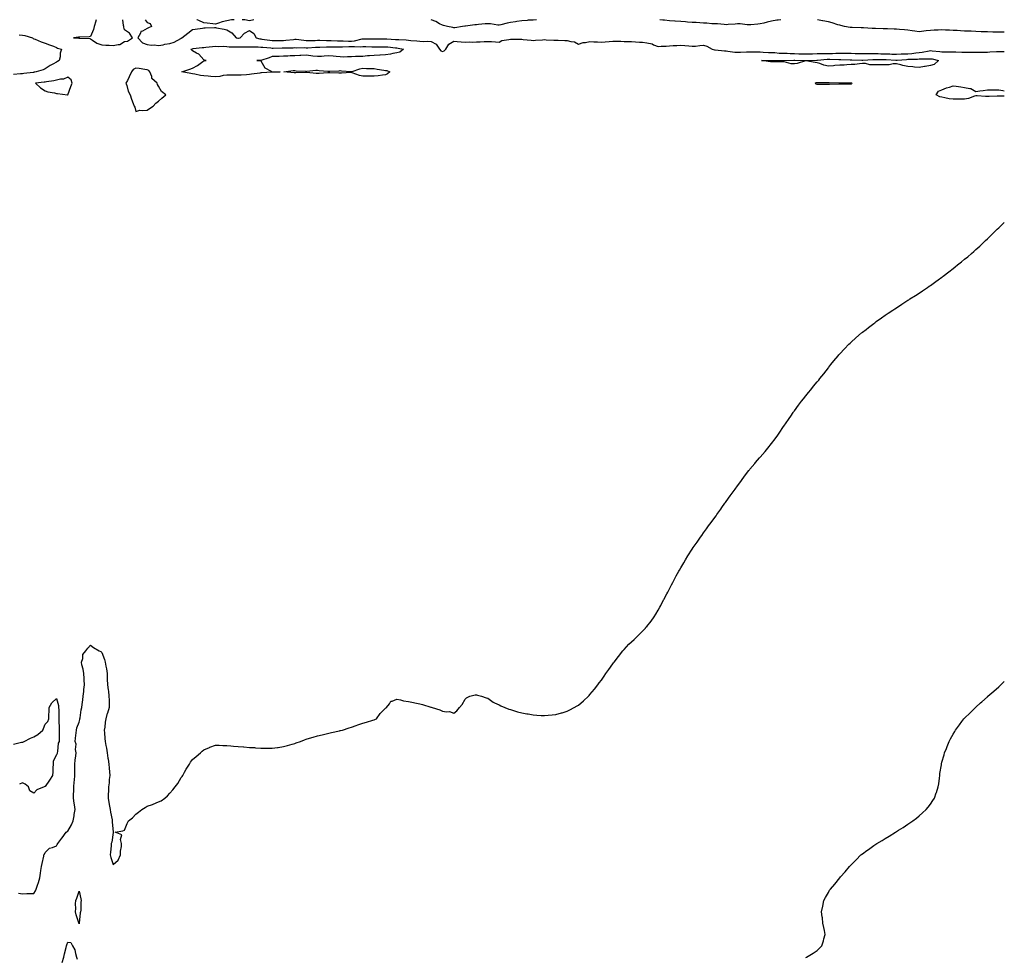
# Model space of a CAD drawing. Units: inches. Extents: x 1000163 to 1002803, y 7210778 to 7213418.
# Drawn here: x 1001936 to 1002803, y 7212592 to 7213418 of the extents above; entities that cross this region are included whole.
import ezdxf

# ---------------------------------------------------------------- set-up
doc = ezdxf.new("R2010")
doc.units = ezdxf.units.IN
doc.header["$MEASUREMENT"] = 0
doc.layers.add('Contour_10007210', color=7, linetype='Continuous', true_color=0xb80bcf)

msp = doc.modelspace()

# ---------------------------------------------------------------- linework, layer by layer
at = {"layer": 'Contour_10007210'}
for points in [[(1002003.23, 7213418, 3097), (1002002.92, 7213417.04, 3097), (1002002.81, 7213416.69, 3097), (1002001.27, 7213411.92, 3097), (1002000.73, 7213409.24, 3097), (1001998.05, 7213403.21, 3097), (1001996.93, 7213403.03, 3097), (1001988.67, 7213402.53, 3097), (1001988.05, 7213402.45, 3097), (1001987.52, 7213402.45, 3097), (1001983.14, 7213401.92, 3097), (1001987.8, 7213401.67, 3097), (1001988.05, 7213401.61, 3097), (1001988.38, 7213401.59, 3097), (1001997.42, 7213401.28, 3097), (1001998.05, 7213401.24, 3097), (1001999.88, 7213400.08, 3097), (1002003.57, 7213397.43, 3097), (1002008.05, 7213395.81, 3097), (1002011.62, 7213395.49, 3097), (1002014.53, 7213395.44, 3097), (1002018.05, 7213395.16, 3097), (1002022.38, 7213396.24, 3097), (1002023.81, 7213396.16, 3097), (1002028.05, 7213398.72, 3097)], [(1002028.05, 7213398.72, 3097), (1002030.79, 7213399.19, 3097), (1002035.01, 7213401.92, 3097), (1002032.37, 7213406.24, 3097), (1002028.05, 7213409.09, 3097), (1002027.47, 7213411.33, 3097), (1002027.47, 7213411.92, 3097), (1002027.24, 7213412.74, 3097), (1002026.52, 7213418, 3097)], [(1002046.2, 7213418, 3097), (1002048.05, 7213415.44, 3097), (1002050.74, 7213414.6, 3097), (1002051.8, 7213411.92, 3097), (1002049.21, 7213410.77, 3097), (1002048.05, 7213410.18, 3097), (1002043.95, 7213407.82, 3097), (1002042.52, 7213407.45, 3097), (1002042.15, 7213406.02, 3097), (1002039.8, 7213401.92, 3097), (1002043.87, 7213397.74, 3097), (1002048.05, 7213396.14, 3097), (1002051.72, 7213395.59, 3097), (1002054.24, 7213395.73, 3097), (1002058.05, 7213395.34, 3097), (1002062.11, 7213395.98, 3097), (1002063.51, 7213396.47, 3097), (1002068.05, 7213396.92, 3097), (1002071.92, 7213398.05, 3097), (1002077.55, 7213401.41, 3097), (1002078.05, 7213401.65, 3097), (1002078.25, 7213401.72, 3097), (1002078.67, 7213401.92, 3097), (1002083.81, 7213406.16, 3097), (1002088.05, 7213409.4, 3097), (1002090.27, 7213409.71, 3097), (1002096.79, 7213410.65, 3097), (1002098.05, 7213410.83, 3097), (1002099.15, 7213410.83, 3097), (1002107.32, 7213411.2, 3097), (1002108.05, 7213411.18, 3097), (1002109.07, 7213410.9, 3097), (1002115.83, 7213409.71, 3097), (1002118.05, 7213408.91, 3097), (1002122.61, 7213406.47, 3097), (1002126.29, 7213401.92, 3097), (1002127.74, 7213401.61, 3097), (1002128.05, 7213401.57, 3097), (1002128.36, 7213401.61, 3097), (1002130.02, 7213401.92, 3097), (1002133.75, 7213406.22, 3097), (1002138.05, 7213408.38, 3097), (1002141.95, 7213405.81, 3097), (1002144.09, 7213401.92, 3097), (1002147.26, 7213401.14, 3097), (1002148.05, 7213401.06, 3097), (1002149.03, 7213400.94, 3097), (1002156.12, 7213399.99, 3097), (1002158.05, 7213399.79, 3097), (1002160.19, 7213399.77, 3097), (1002165.81, 7213399.67, 3097), (1002168.05, 7213399.67, 3097), (1002170.15, 7213399.83, 3097), (1002176.8, 7213400.67, 3097), (1002178.05, 7213400.77, 3097), (1002179.29, 7213400.69, 3097), (1002185.93, 7213399.81, 3097), (1002188.05, 7213399.67, 3097), (1002190.23, 7213399.75, 3097), (1002195.86, 7213399.73, 3097), (1002198.05, 7213399.81, 3097), (1002200.14, 7213399.83, 3097), (1002205.89, 7213399.77, 3097), (1002208.05, 7213399.79, 3097), (1002210.22, 7213399.75, 3097), (1002215.62, 7213399.5, 3097), (1002218.05, 7213399.46, 3097), (1002220.54, 7213399.44, 3097), (1002225.28, 7213399.15, 3097), (1002228.05, 7213399.13, 3097), (1002230.61, 7213399.36, 3097), (1002237.27, 7213401.14, 3097), (1002238.05, 7213401.24, 3097), (1002238.75, 7213401.22, 3097), (1002247.31, 7213401.18, 3097), (1002248.05, 7213401.16, 3097), (1002248.81, 7213401.16, 3097), (1002257.19, 7213401.06, 3097), (1002258.05, 7213401.06, 3097), (1002258.98, 7213401, 3097), (1002266.8, 7213400.67, 3097), (1002268.05, 7213400.57, 3097), (1002269.58, 7213400.4, 3097), (1002276.25, 7213400.12, 3097), (1002278.05, 7213399.87, 3097), (1002280.39, 7213399.58, 3097), (1002285.59, 7213399.46, 3097), (1002288.05, 7213399.07, 3097), (1002291.12, 7213398.85, 3097), (1002295.19, 7213399.07, 3097), (1002298.05, 7213398.8, 3097), (1002302.59, 7213396.47, 3097), (1002305.52, 7213391.92, 3097), (1002306.65, 7213390.53, 3097), (1002308.05, 7213389.93, 3097), (1002309.48, 7213390.49, 3097), (1002310.98, 7213391.92, 3097), (1002313.64, 7213396.33, 3097), (1002318.05, 7213399.19, 3097), (1002321.13, 7213398.85, 3097), (1002324.68, 7213398.56, 3097), (1002328.05, 7213398.17, 3097), (1002331.58, 7213398.4, 3097), (1002334.36, 7213398.23, 3097), (1002338.05, 7213398.42, 3097), (1002341.34, 7213398.62, 3097), (1002344.86, 7213398.72, 3097), (1002348.05, 7213398.91, 3097), (1002351.33, 7213398.64, 3097), (1002354.7, 7213398.56, 3097), (1002358.05, 7213398.25, 3097), (1002360.42, 7213399.56, 3097), (1002366.62, 7213400.49, 3097), (1002368.05, 7213400.96, 3097), (1002369, 7213400.96, 3097), (1002377.03, 7213400.9, 3097), (1002378.05, 7213400.92, 3097), (1002379.31, 7213400.67, 3097), (1002386.17, 7213400.05, 3097), (1002388.05, 7213399.52, 3097), (1002390.03, 7213399.93, 3097), (1002396.37, 7213400.24, 3097), (1002398.05, 7213400.51, 3097), (1002399.59, 7213400.38, 3097), (1002406.16, 7213400.03, 3097), (1002408.05, 7213399.85, 3097), (1002410.12, 7213399.85, 3097), (1002415.9, 7213399.77, 3097), (1002418.05, 7213399.77, 3097), (1002421.17, 7213398.81, 3097), (1002424.52, 7213398.4, 3097), (1002428.05, 7213396.49, 3097), (1002432.08, 7213397.88, 3097), (1002434.16, 7213398.03, 3097), (1002438.05, 7213398.91, 3097), (1002441.35, 7213398.62, 3097), (1002444.6, 7213398.46, 3097), (1002448.05, 7213398.13, 3097), (1002451.39, 7213398.58, 3097), (1002454.85, 7213398.72, 3097), (1002458.05, 7213399.09, 3097), (1002460.99, 7213398.99, 3097), (1002465.1, 7213398.97, 3097), (1002468.05, 7213398.87, 3097), (1002471.22, 7213398.74, 3097), (1002474.76, 7213398.64, 3097), (1002478.05, 7213398.5, 3097), (1002481.8, 7213398.17, 3097), (1002484.26, 7213398.13, 3097), (1002488.05, 7213397.74, 3097), (1002492.78, 7213396.65, 3097), (1002494.02, 7213395.94, 3097), (1002498.05, 7213394.34, 3097), (1002500.68, 7213394.54, 3097), (1002505.24, 7213394.73, 3097), (1002508.05, 7213394.97, 3097), (1002511.31, 7213395.18, 3097), (1002514.61, 7213395.36, 3097), (1002518.05, 7213395.59, 3097), (1002521.49, 7213395.36, 3097), (1002525.16, 7213394.81, 3097), (1002528.05, 7213394.58, 3097), (1002530.92, 7213394.79, 3097), (1002534.76, 7213395.22, 3097), (1002538.05, 7213395.44, 3097), (1002540.87, 7213394.73, 3097), (1002545.79, 7213391.92, 3097), (1002547.7, 7213391.57, 3097), (1002548.05, 7213391.55, 3097), (1002548.44, 7213391.53, 3097), (1002556.64, 7213390.51, 3097), (1002558.05, 7213390.46, 3097), (1002559.61, 7213390.36, 3097), (1002565.65, 7213389.52, 3097), (1002568.05, 7213389.38, 3097), (1002570.56, 7213389.4, 3097), (1002575.87, 7213389.73, 3097), (1002578.05, 7213389.77, 3097), (1002580.21, 7213389.75, 3097), (1002585.67, 7213389.54, 3097), (1002588.05, 7213389.54, 3097), (1002590.48, 7213389.48, 3097), (1002595.34, 7213389.21, 3097), (1002598.05, 7213389.17, 3097), (1002600.97, 7213388.99, 3097), (1002604.74, 7213388.6, 3097), (1002608.05, 7213388.44, 3097), (1002611.59, 7213388.37, 3097), (1002614.31, 7213388.17, 3097), (1002618.05, 7213388.11, 3097), (1002621.95, 7213388.01, 3097), (1002624.15, 7213388.01, 3097), (1002628.05, 7213387.94, 3097), (1002631.97, 7213387.99, 3097), (1002634.15, 7213388.01, 3097), (1002638.05, 7213388.09, 3097), (1002641.76, 7213388.21, 3097), (1002644.26, 7213388.13, 3097), (1002648.05, 7213388.23, 3097), (1002651.69, 7213388.27, 3097), (1002654.55, 7213388.42, 3097), (1002658.05, 7213388.46, 3097), (1002661.54, 7213388.42, 3097), (1002664.55, 7213388.42, 3097), (1002668.05, 7213388.38, 3097), (1002671.69, 7213388.29, 3097), (1002674.33, 7213388.21, 3097), (1002678.05, 7213388.09, 3097), (1002681.82, 7213388.15, 3097), (1002684.21, 7213388.07, 3097), (1002688.05, 7213388.13, 3097), (1002691.91, 7213388.07, 3097), (1002694.12, 7213387.99, 3097), (1002698.05, 7213387.92, 3097), (1002702.2, 7213387.78, 3097), (1002703.86, 7213387.72, 3097), (1002708.05, 7213387.56, 3097), (1002712.18, 7213387.78, 3097), (1002713.97, 7213387.84, 3097), (1002718.05, 7213388.05, 3097), (1002721.64, 7213388.33, 3097), (1002724.94, 7213388.81, 3097), (1002728.05, 7213389.11, 3097), (1002730.65, 7213389.32, 3097), (1002736.77, 7213390.65, 3097), (1002738.05, 7213390.79, 3097), (1002739.41, 7213390.57, 3097), (1002746.13, 7213389.99, 3097), (1002748.05, 7213389.63, 3097), (1002750.31, 7213389.67, 3097), (1002755.8, 7213389.67, 3097), (1002758.05, 7213389.71, 3097), (1002760.43, 7213389.54, 3097), (1002765.61, 7213389.48, 3097), (1002768.05, 7213389.28, 3097), (1002770.69, 7213389.28, 3097), (1002775.44, 7213389.32, 3097), (1002778.05, 7213389.32, 3097), (1002780.6, 7213389.36, 3097), (1002785.59, 7213389.46, 3097), (1002788.05, 7213389.52, 3097), (1002790.28, 7213389.69, 3097), (1002796.04, 7213389.91, 3097), (1002798.05, 7213390.06, 3097), (1002799.96, 7213390.01, 3097), (1002803, 7213390.08, 3097)], [(1002124.77, 7213418, 3097), (1002124, 7213417.88, 3097), (1002122.19, 7213417.78, 3097), (1002118.05, 7213416.88, 3097), (1002114, 7213415.98, 3097), (1002110.95, 7213414.83, 3097), (1002108.05, 7213413.99, 3097), (1002105.75, 7213414.22, 3097), (1002100.98, 7213414.85, 3097), (1002098.05, 7213415.12, 3097), (1002093.37, 7213417.25, 3097), (1002092.12, 7213417.84, 3097), (1002091.78, 7213418, 3097)], [(1002142.03, 7213418, 3097), (1002141.98, 7213417.99, 3097), (1002138.05, 7213417.06, 3097), (1002133.94, 7213417.8, 3097), (1002132.04, 7213417.94, 3097), (1002131.61, 7213418, 3097)], [(1002390.97, 7213418, 3097), (1002388.05, 7213417.7, 3097), (1002383.56, 7213417.43, 3097), (1002382.63, 7213417.35, 3097), (1002378.05, 7213417.12, 3097), (1002373.55, 7213416.41, 3097), (1002372.36, 7213416.22, 3097), (1002368.05, 7213415.57, 3097), (1002365.01, 7213414.97, 3097), (1002359.66, 7213413.52, 3097), (1002358.05, 7213413.17, 3097), (1002356.75, 7213413.23, 3097), (1002350.4, 7213414.28, 3097), (1002348.05, 7213414.36, 3097), (1002345.76, 7213414.21, 3097), (1002339.78, 7213413.64, 3097), (1002338.05, 7213413.52, 3097), (1002336.56, 7213413.4, 3097), (1002328.48, 7213412.35, 3097), (1002328.05, 7213412.31, 3097), (1002327.68, 7213412.29, 3097), (1002325.64, 7213411.92, 3097), (1002319.05, 7213410.92, 3097), (1002318.05, 7213410.71, 3097), (1002317.27, 7213411.14, 3097), (1002312.58, 7213411.92, 3097), (1002309, 7213412.88, 3097), (1002308.05, 7213413.07, 3097), (1002305.61, 7213414.36, 3097), (1002302.39, 7213416.26, 3097), (1002298.08, 7213418, 3097)], [(1002606.17, 7213418, 3097), (1002603.73, 7213417.6, 3097), (1002602.51, 7213417.45, 3097), (1002598.05, 7213416.65, 3097), (1002594.14, 7213415.83, 3097), (1002591.11, 7213414.99, 3097), (1002588.05, 7213414.24, 3097), (1002585.96, 7213414.01, 3097), (1002579.69, 7213413.56, 3097), (1002578.05, 7213413.38, 3097), (1002576.54, 7213413.44, 3097), (1002570.36, 7213414.22, 3097), (1002568.05, 7213414.28, 3097), (1002565.79, 7213414.19, 3097), (1002559.77, 7213413.64, 3097), (1002558.05, 7213413.56, 3097), (1002556.32, 7213413.64, 3097), (1002550.34, 7213414.22, 3097), (1002548.05, 7213414.32, 3097), (1002545.51, 7213414.46, 3097), (1002540.94, 7213414.81, 3097), (1002538.05, 7213414.95, 3097), (1002534.8, 7213415.16, 3097), (1002531.55, 7213415.42, 3097), (1002528.05, 7213415.63, 3097), (1002524.05, 7213415.92, 3097), (1002522.2, 7213416.08, 3097), (1002518.05, 7213416.37, 3097), (1002513.23, 7213416.74, 3097), (1002512.9, 7213416.78, 3097), (1002508.05, 7213417.12, 3097), (1002503.77, 7213417.64, 3097), (1002502.25, 7213417.72, 3097), (1002499.64, 7213418, 3097)], [(1002803, 7213406.98, 3097), (1002798.05, 7213406.98, 3097), (1002793.27, 7213407.13, 3097), (1002792.83, 7213407.13, 3097), (1002788.05, 7213407.29, 3097), (1002783.52, 7213407.39, 3097), (1002782.56, 7213407.41, 3097), (1002778.05, 7213407.51, 3097), (1002773.87, 7213407.74, 3097), (1002772.16, 7213407.8, 3097), (1002768.05, 7213408.01, 3097), (1002764.35, 7213408.21, 3097), (1002761.62, 7213408.35, 3097), (1002758.05, 7213408.54, 3097), (1002754.8, 7213408.68, 3097), (1002751.13, 7213408.83, 3097), (1002748.05, 7213408.97, 3097), (1002744.87, 7213408.74, 3097), (1002741.24, 7213408.72, 3097), (1002738.05, 7213408.46, 3097), (1002734.17, 7213408.03, 3097), (1002732.09, 7213407.88, 3097), (1002728.05, 7213407.41, 3097), (1002724.13, 7213407.99, 3097), (1002721.85, 7213408.11, 3097), (1002718.05, 7213408.62, 3097), (1002715.13, 7213408.99, 3097), (1002710.64, 7213409.32, 3097), (1002708.05, 7213409.63, 3097), (1002705.87, 7213409.73, 3097), (1002700.01, 7213409.97, 3097), (1002698.05, 7213410.05, 3097), (1002696.2, 7213410.08, 3097), (1002689.68, 7213410.3, 3097), (1002688.05, 7213410.32, 3097), (1002686.46, 7213410.34, 3097), (1002679.1, 7213410.87, 3097), (1002678.05, 7213410.88, 3097), (1002677.01, 7213410.88, 3097), (1002668.92, 7213411.04, 3097), (1002668.05, 7213411.06, 3097), (1002667.29, 7213411.16, 3097), (1002662.23, 7213411.92, 3097), (1002659.06, 7213412.92, 3097), (1002658.05, 7213413.15, 3097), (1002656.38, 7213413.58, 3097), (1002651.36, 7213415.24, 3097), (1002648.05, 7213415.98, 3097), (1002643.16, 7213417.02, 3097), (1002642.9, 7213417.08, 3097), (1002638.31, 7213418, 3097)], [(1001935.37, 7213404.6, 3096), (1001938.05, 7213404.46, 3096), (1001940.16, 7213404.03, 3096), (1001946.87, 7213401.92, 3096), (1001947.56, 7213401.43, 3096), (1001948.05, 7213401.16, 3096), (1001949.25, 7213400.71, 3096), (1001954.71, 7213398.58, 3096), (1001958.05, 7213397.43, 3096), (1001962.01, 7213395.88, 3096), (1001965.45, 7213394.52, 3096), (1001968.05, 7213393.5, 3096), (1001969.01, 7213392.88, 3096), (1001972.59, 7213391.92, 3096), (1001971.46, 7213388.5, 3096), (1001971.26, 7213385.14, 3096), (1001970.56, 7213381.92, 3096), (1001968.89, 7213381.08, 3096), (1001968.05, 7213380.59, 3096), (1001965.01, 7213378.87, 3096), (1001962.43, 7213377.55, 3096), (1001958.05, 7213374.6, 3096), (1001956.28, 7213373.7, 3096), (1001950.2, 7213371.92, 3096), (1001948.33, 7213371.63, 3096), (1001948.05, 7213371.59, 3096), (1001947.65, 7213371.51, 3096), (1001939.35, 7213370.63, 3096), (1001938.05, 7213370.32, 3096), (1001936.32, 7213370.2, 3096), (1001930.28, 7213369.69, 3096)], [(1002803, 7213350.73, 3096), (1002799.39, 7213350.57, 3096), (1002798.05, 7213350.53, 3096), (1002796.62, 7213350.49, 3096), (1002789.65, 7213350.32, 3096), (1002788.05, 7213350.28, 3096), (1002786.47, 7213350.34, 3096), (1002779.16, 7213350.81, 3096), (1002778.05, 7213350.85, 3096), (1002776.68, 7213350.55, 3096), (1002771.38, 7213348.58, 3096), (1002768.05, 7213348.09, 3096), (1002764.17, 7213348.05, 3096), (1002762.01, 7213347.97, 3096), (1002758.05, 7213347.92, 3096), (1002754.5, 7213348.37, 3096), (1002750.71, 7213349.26, 3096), (1002748.05, 7213349.67, 3096), (1002746.29, 7213350.16, 3096), (1002742.9, 7213351.92, 3096), (1002744.92, 7213355.05, 3096), (1002748.05, 7213356.16, 3096), (1002752.16, 7213357.82, 3096), (1002754.62, 7213358.5, 3096), (1002758.05, 7213359.63, 3096), (1002760.62, 7213359.34, 3096), (1002764.83, 7213358.7, 3096), (1002768.05, 7213358.37, 3096), (1002772.75, 7213357.23, 3096), (1002773.39, 7213357.25, 3096), (1002778.05, 7213354.69, 3096), (1002781.32, 7213355.18, 3096), (1002784.28, 7213355.69, 3096), (1002788.05, 7213356.24, 3096), (1002792.37, 7213356.24, 3096), (1002793.84, 7213356.14, 3096), (1002798.05, 7213356.16, 3096), (1002801.64, 7213355.51, 3096), (1002803, 7213355.34, 3096)], [(1001934.54, 7212648.4, 3096), (1001938.05, 7212647.55, 3096), (1001942.11, 7212647.86, 3096), (1001943.98, 7212647.84, 3096), (1001948.05, 7212648.13, 3096), (1001949.54, 7212650.44, 3096), (1001950.37, 7212651.92, 3096), (1001951.45, 7212655.32, 3096), (1001952.24, 7212657.72, 3096), (1001953.5, 7212661.92, 3096), (1001954.14, 7212665.83, 3096), (1001954.46, 7212668.33, 3096), (1001955, 7212671.92, 3096), (1001955.49, 7212674.48, 3096), (1001956.87, 7212680.75, 3096), (1001957.11, 7212681.92, 3096), (1001957.43, 7212682.55, 3096), (1001958.05, 7212684.01, 3096), (1001961.99, 7212687.99, 3096), (1001964.63, 7212688.5, 3096), (1001968.05, 7212689.97, 3096), (1001968.86, 7212691.12, 3096), (1001969.38, 7212691.92, 3096), (1001972.81, 7212696.67, 3096), (1001973.01, 7212696.96, 3096), (1001976.74, 7212701.92, 3096), (1001977.42, 7212702.55, 3096), (1001978.05, 7212702.86, 3096), (1001981.48, 7212708.5, 3096), (1001982.73, 7212711.92, 3096), (1001983.59, 7212716.39, 3096), (1001983.76, 7212717.62, 3096), (1001984.51, 7212721.92, 3096), (1001983.93, 7212726.04, 3096), (1001983.63, 7212727.51, 3096), (1001983.09, 7212731.92, 3096), (1001983.26, 7212736.71, 3096), (1001983.29, 7212737.17, 3096), (1001983.49, 7212741.92, 3096), (1001983.77, 7212746.2, 3096), (1001984.01, 7212747.88, 3096), (1001984.32, 7212751.92, 3096), (1001984.31, 7212755.65, 3096), (1001984.4, 7212758.27, 3096), (1001984.39, 7212761.92, 3096), (1001984.6, 7212765.36, 3096), (1001985.32, 7212769.19, 3096), (1001985.54, 7212771.92, 3096), (1001985.01, 7212774.95, 3096), (1001985.58, 7212779.46, 3096), (1001984.66, 7212781.92, 3096), (1001984.95, 7212785.01, 3096), (1001985.58, 7212789.46, 3096), (1001985.84, 7212791.92, 3096), (1001986.11, 7212793.87, 3096), (1001988.05, 7212798.95, 3096), (1001988.67, 7212801.3, 3096), (1001988.77, 7212801.92, 3096), (1001988.93, 7212802.8, 3096), (1001990, 7212809.97, 3096), (1001990.4, 7212811.92, 3096), (1001990.75, 7212814.62, 3096), (1001991.36, 7212818.62, 3096), (1001991.75, 7212821.92, 3096), (1001992.19, 7212826.06, 3096), (1001992.32, 7212827.66, 3096), (1001992.78, 7212831.92, 3096), (1001992.53, 7212836.39, 3096), (1001992.42, 7212837.55, 3096), (1001992.15, 7212841.92, 3096), (1001991.72, 7212845.59, 3096), (1001990.6, 7212849.36, 3096), (1001990.19, 7212851.92, 3096), (1001991.2, 7212855.06, 3096), (1001991.26, 7212858.72, 3096), (1001994.05, 7212861.92, 3096), (1001995.77, 7212864.21, 3096), (1001998.05, 7212866.84, 3096), (1002000.87, 7212864.75, 3096), (1002005.63, 7212861.92, 3096), (1002007.34, 7212861.2, 3096), (1002008.05, 7212860.34, 3096), (1002010.41, 7212854.28, 3096), (1002011.07, 7212851.92, 3096), (1002011.62, 7212848.35, 3096), (1002012.1, 7212845.96, 3096), (1002012.67, 7212841.92, 3096), (1002012.9, 7212837.08, 3096), (1002012.9, 7212836.76, 3096), (1002013.15, 7212831.92, 3096), (1002013.73, 7212827.6, 3096), (1002013.83, 7212826.14, 3096), (1002014.33, 7212821.92, 3096), (1002014.59, 7212818.46, 3096), (1002014.4, 7212815.57, 3096), (1002014.62, 7212811.92, 3096), (1002012.96, 7212807, 3096), (1002012.92, 7212806.78, 3096), (1002011.59, 7212801.92, 3096), (1002011.08, 7212798.89, 3096), (1002010.63, 7212794.5, 3096), (1002010.24, 7212791.92, 3096), (1002010.34, 7212789.63, 3096), (1002010.84, 7212784.71, 3096), (1002010.95, 7212781.92, 3096), (1002011.57, 7212778.4, 3096), (1002012.07, 7212775.94, 3096), (1002012.72, 7212771.92, 3096), (1002013.5, 7212767.37, 3096), (1002013.65, 7212766.33, 3096), (1002014.36, 7212761.92, 3096), (1002014.54, 7212758.4, 3096), (1002014.88, 7212755.08, 3096), (1002015.07, 7212751.92, 3096), (1002014.67, 7212748.54, 3096), (1002014.39, 7212745.57, 3096), (1002013.94, 7212741.92, 3096), (1002013.83, 7212737.7, 3096), (1002013.77, 7212736.2, 3096), (1002013.67, 7212731.92, 3096), (1002014.26, 7212728.13, 3096), (1002014.97, 7212725.01, 3096), (1002015.51, 7212721.92, 3096), (1002015.84, 7212719.71, 3096), (1002017.05, 7212712.92, 3096), (1002017.21, 7212711.92, 3096), (1002017.2, 7212711.06, 3096), (1002018.01, 7212701.96, 3096), (1002018.01, 7212701.92, 3096), (1002018, 7212701.88, 3096), (1002016.75, 7212693.23, 3096), (1002016.4, 7212691.92, 3096), (1002016.15, 7212690.01, 3096), (1002015.69, 7212684.28, 3096), (1002015.33, 7212681.92, 3096), (1002015.9, 7212679.77, 3096), (1002018.05, 7212673.64, 3096), (1002022.47, 7212677.49, 3096), (1002024.64, 7212681.92, 3096), (1002024.59, 7212685.38, 3096), (1002025.5, 7212689.36, 3096), (1002025.46, 7212691.92, 3096), (1002024.49, 7212695.47, 3096), (1002025.81, 7212699.67, 3096), (1002019.95, 7212701.92, 3096), (1002026.68, 7212703.29, 3096), (1002028.05, 7212703.72, 3096), (1002030.34, 7212709.63, 3096), (1002031.5, 7212711.92, 3096), (1002035.22, 7212714.75, 3096), (1002038.05, 7212718.03, 3096), (1002040.45, 7212719.52, 3096), (1002043.19, 7212721.92, 3096), (1002046.27, 7212723.7, 3096), (1002048.05, 7212724.99, 3096), (1002052.64, 7212726.51, 3096), (1002053.3, 7212726.67, 3096), (1002058.05, 7212728.78, 3096), (1002060.28, 7212729.69, 3096), (1002063.62, 7212731.92, 3096), (1002066.04, 7212733.93, 3096), (1002068.05, 7212736.51, 3096), (1002070.61, 7212739.36, 3096), (1002072.56, 7212741.92, 3096), (1002074.92, 7212745.06, 3096), (1002078.05, 7212750.06, 3096), (1002078.82, 7212751.16, 3096), (1002079.41, 7212751.92, 3096), (1002080.95, 7212754.83, 3096), (1002082.35, 7212757.62, 3096), (1002085.19, 7212761.92, 3096), (1002086.27, 7212763.7, 3096), (1002088.05, 7212766.08, 3096), (1002091.14, 7212768.83, 3096), (1002094.97, 7212771.92, 3096), (1002096.49, 7212773.48, 3096), (1002098.05, 7212774.65, 3096), (1002102.82, 7212776.69, 3096), (1002103.13, 7212776.84, 3096), (1002108.05, 7212778.66, 3096), (1002111.34, 7212778.62, 3096), (1002114.58, 7212778.44, 3096), (1002118.05, 7212778.48, 3096), (1002121.83, 7212778.15, 3096), (1002124.04, 7212777.9, 3096), (1002128.05, 7212777.64, 3096), (1002132.74, 7212777.23, 3096), (1002133.29, 7212777.17, 3096), (1002138.05, 7212776.78, 3096), (1002142.63, 7212776.51, 3096), (1002143.5, 7212776.47, 3096), (1002148.05, 7212776.2, 3096), (1002152.23, 7212776.1, 3096), (1002153.91, 7212776.06, 3096), (1002158.05, 7212775.96, 3096), (1002162.76, 7212776.63, 3096), (1002163.27, 7212776.69, 3096), (1002168.05, 7212777.39, 3096), (1002171.57, 7212778.4, 3096), (1002175.67, 7212779.54, 3096), (1002178.05, 7212780.18, 3096), (1002179.3, 7212780.67, 3096), (1002183.18, 7212781.92, 3096), (1002186.57, 7212783.4, 3096), (1002188.05, 7212784.03, 3096), (1002190.93, 7212784.79, 3096), (1002194.14, 7212785.83, 3096), (1002198.05, 7212786.82, 3096), (1002202.05, 7212787.92, 3096), (1002204.52, 7212788.4, 3096), (1002208.05, 7212789.21, 3096), (1002210.24, 7212789.73, 3096), (1002217.49, 7212791.37, 3096), (1002218.05, 7212791.49, 3096), (1002218.41, 7212791.57, 3096), (1002220.13, 7212791.92, 3096), (1002225.94, 7212794.03, 3096), (1002228.05, 7212794.67, 3096), (1002232.18, 7212796.04, 3096), (1002233.47, 7212796.51, 3096), (1002238.05, 7212797.96, 3096), (1002241.07, 7212798.89, 3096), (1002246.85, 7212800.73, 3096), (1002248.05, 7212801.1, 3096), (1002248.65, 7212801.31, 3096), (1002249.87, 7212801.92, 3096), (1002253.23, 7212806.74, 3096), (1002258.05, 7212811.24, 3096), (1002258.45, 7212811.53, 3096), (1002258.96, 7212811.92, 3096), (1002261.38, 7212815.26, 3096), (1002262.55, 7212817.43, 3096), (1002263.67, 7212817.55, 3096), (1002268.05, 7212819.32, 3096), (1002271.23, 7212818.74, 3096), (1002273.85, 7212817.72, 3096), (1002278.05, 7212817.15, 3096), (1002282.47, 7212816.33, 3096), (1002283.88, 7212816.08, 3096), (1002288.05, 7212815.1, 3096), (1002290.55, 7212814.42, 3096), (1002297.74, 7212812.23, 3096), (1002298.05, 7212812.13, 3096), (1002298.26, 7212812.13, 3096), (1002299.05, 7212811.92, 3096), (1002305.91, 7212809.77, 3096), (1002308.05, 7212808.7, 3096), (1002311.8, 7212808.17, 3096), (1002314.42, 7212808.29, 3096), (1002318.05, 7212806.92, 3096), (1002320.91, 7212809.07, 3096), (1002323.05, 7212811.92, 3096), (1002325.38, 7212814.6, 3096), (1002328.05, 7212819.19, 3096), (1002329.42, 7212820.55, 3096), (1002332.34, 7212821.92, 3096), (1002337, 7212822.97, 3096), (1002338.05, 7212823.13, 3096), (1002338.88, 7212822.76, 3096), (1002342.49, 7212821.92, 3096), (1002346.58, 7212820.46, 3096), (1002348.05, 7212820.14, 3096), (1002352.65, 7212816.53, 3096), (1002353.88, 7212816.08, 3096), (1002358.05, 7212814.15, 3096), (1002359.44, 7212813.31, 3096), (1002363.05, 7212811.92, 3096), (1002366.58, 7212810.46, 3096), (1002368.05, 7212810.06, 3096), (1002370.68, 7212809.28, 3096), (1002374.14, 7212808.01, 3096), (1002378.05, 7212807.13, 3096), (1002382.53, 7212806.41, 3096), (1002383.71, 7212806.26, 3096), (1002388.05, 7212805.44, 3096), (1002391.3, 7212805.16, 3096), (1002394.99, 7212804.97, 3096), (1002398.05, 7212804.77, 3096), (1002401.19, 7212805.06, 3096), (1002404.63, 7212805.34, 3096), (1002408.05, 7212805.61, 3096), (1002412.85, 7212807.12, 3096), (1002413.42, 7212807.29, 3096), (1002418.05, 7212808.64, 3096), (1002420.17, 7212809.81, 3096), (1002424.14, 7212811.92, 3096), (1002426.69, 7212813.27, 3096), (1002428.05, 7212813.99, 3096), (1002432.23, 7212817.74, 3096), (1002436.64, 7212821.92, 3096), (1002437.38, 7212822.6, 3096), (1002438.05, 7212823.23, 3096), (1002441.94, 7212828.03, 3096), (1002444.92, 7212831.92, 3096), (1002446.26, 7212833.7, 3096), (1002448.05, 7212836.08, 3096), (1002450.43, 7212839.54, 3096), (1002452.05, 7212841.92, 3096), (1002454.51, 7212845.46, 3096), (1002458.05, 7212850.32, 3096), (1002458.71, 7212851.26, 3096), (1002459.24, 7212851.92, 3096), (1002463.05, 7212856.92, 3096), (1002467.09, 7212861.92, 3096), (1002467.51, 7212862.45, 3096), (1002468.05, 7212863.11, 3096), (1002472.41, 7212867.56, 3096), (1002476.99, 7212871.92, 3096), (1002477.51, 7212872.47, 3096), (1002478.05, 7212873.03, 3096), (1002482.49, 7212877.47, 3096), (1002486.82, 7212881.92, 3096), (1002487.39, 7212882.58, 3096), (1002488.05, 7212883.4, 3096), (1002491.88, 7212888.09, 3096), (1002494.63, 7212891.92, 3096), (1002495.94, 7212894.03, 3096), (1002498.05, 7212897.66, 3096), (1002499.54, 7212900.44, 3096), (1002500.34, 7212901.92, 3096), (1002502.82, 7212906.69, 3096), (1002502.97, 7212907, 3096), (1002505.7, 7212911.92, 3096), (1002506.51, 7212913.46, 3096), (1002508.05, 7212916.37, 3096), (1002509.94, 7212920.03, 3096), (1002510.92, 7212921.92, 3096), (1002513.35, 7212926.61, 3096), (1002514.1, 7212927.97, 3096), (1002516.28, 7212931.92, 3096), (1002516.93, 7212933.03, 3096), (1002518.05, 7212935.05, 3096), (1002520.63, 7212939.34, 3096), (1002522.17, 7212941.92, 3096), (1002524.38, 7212945.59, 3096), (1002528.05, 7212951.51, 3096), (1002528.21, 7212951.76, 3096), (1002528.31, 7212951.92, 3096), (1002529.05, 7212952.92, 3096), (1002532.42, 7212957.56, 3096), (1002535.38, 7212961.92, 3096), (1002536.49, 7212963.48, 3096), (1002538.05, 7212965.69, 3096), (1002540.67, 7212969.3, 3096), (1002542.57, 7212971.92, 3096), (1002544.92, 7212975.05, 3096), (1002548.05, 7212979.46, 3096), (1002549.09, 7212980.88, 3096), (1002549.81, 7212981.92, 3096), (1002553.28, 7212986.69, 3096), (1002554.3, 7212988.17, 3096), (1002556.9, 7212991.92, 3096), (1002557.4, 7212992.56, 3096), (1002558.05, 7212993.44, 3096), (1002561.58, 7212998.4, 3096), (1002564.08, 7213001.92, 3096), (1002565.79, 7213004.19, 3096), (1002568.05, 7213007.33, 3096), (1002569.99, 7213009.97, 3096), (1002571.38, 7213011.92, 3096), (1002574.21, 7213015.75, 3096), (1002578.05, 7213020.81, 3096), (1002578.53, 7213021.43, 3096), (1002578.89, 7213021.92, 3096), (1002583.12, 7213026.86, 3096), (1002583.88, 7213027.76, 3096), (1002587.44, 7213031.92, 3096), (1002587.74, 7213032.23, 3096), (1002588.05, 7213032.58, 3096), (1002592.38, 7213037.58, 3096), (1002595.85, 7213041.92, 3096), (1002596.86, 7213043.11, 3096), (1002598.05, 7213044.62, 3096), (1002601.18, 7213048.78, 3096), (1002603.39, 7213051.92, 3096), (1002605.34, 7213054.62, 3096), (1002608.05, 7213058.54, 3096), (1002609.39, 7213060.59, 3096), (1002610.25, 7213061.92, 3096), (1002613.43, 7213066.55, 3096), (1002614.9, 7213068.76, 3096), (1002616.96, 7213071.92, 3096), (1002617.42, 7213072.55, 3096), (1002618.05, 7213073.42, 3096), (1002621.66, 7213078.31, 3096), (1002624.47, 7213081.92, 3096), (1002626.07, 7213083.89, 3096), (1002628.05, 7213086.39, 3096), (1002630.52, 7213089.44, 3096), (1002632.44, 7213091.92, 3096), (1002634.99, 7213094.99, 3096), (1002638.05, 7213098.74, 3096), (1002639.5, 7213100.47, 3096), (1002640.62, 7213101.92, 3096), (1002643.92, 7213106.06, 3096), (1002648.05, 7213111.33, 3096), (1002648.3, 7213111.67, 3096), (1002648.51, 7213111.92, 3096), (1002650.33, 7213114.19, 3096), (1002652.75, 7213117.23, 3096), (1002656.64, 7213121.92, 3096), (1002657.29, 7213122.68, 3096), (1002658.05, 7213123.54, 3096), (1002662.11, 7213127.86, 3096), (1002666.17, 7213131.92, 3096), (1002667.13, 7213132.84, 3096), (1002668.05, 7213133.74, 3096), (1002672.36, 7213137.6, 3096), (1002677.26, 7213141.92, 3096), (1002677.68, 7213142.29, 3096), (1002678.05, 7213142.6, 3096), (1002681.23, 7213145.1, 3096), (1002683.27, 7213146.71, 3096), (1002688.05, 7213150.36, 3096), (1002688.96, 7213151, 3096), (1002690.21, 7213151.92, 3096), (1002694.76, 7213155.22, 3096), (1002698.05, 7213157.55, 3096), (1002700.7, 7213159.26, 3096), (1002704.67, 7213161.92, 3096), (1002706.69, 7213163.27, 3096), (1002708.05, 7213164.15, 3096), (1002712.76, 7213167.21, 3096), (1002714.52, 7213168.38, 3096), (1002718.05, 7213170.73, 3096), (1002718.78, 7213171.2, 3096), (1002719.92, 7213171.92, 3096), (1002724.92, 7213175.05, 3096), (1002728.05, 7213177.12, 3096), (1002730.94, 7213179.03, 3096), (1002735.22, 7213181.92, 3096), (1002736.91, 7213183.07, 3096), (1002738.05, 7213183.85, 3096), (1002742.76, 7213187.21, 3096), (1002744.84, 7213188.7, 3096), (1002748.05, 7213190.98, 3096), (1002748.58, 7213191.39, 3096), (1002749.25, 7213191.92, 3096), (1002754.21, 7213195.75, 3096), (1002758.05, 7213198.87, 3096), (1002759.72, 7213200.26, 3096), (1002761.72, 7213201.92, 3096), (1002765.28, 7213204.69, 3096), (1002768.05, 7213206.82, 3096), (1002770.81, 7213209.15, 3096), (1002773.96, 7213211.92, 3096), (1002776.12, 7213213.85, 3096), (1002778.05, 7213215.55, 3096), (1002781.4, 7213218.56, 3096), (1002784.9, 7213221.92, 3096), (1002786.53, 7213223.44, 3096), (1002788.05, 7213224.91, 3096), (1002791.59, 7213228.38, 3096), (1002795.13, 7213231.92, 3096), (1002796.6, 7213233.37, 3096), (1002798.05, 7213234.69, 3096), (1002801.81, 7213238.15, 3096), (1002803, 7213239.2, 3096)], [(1002628.28, 7212591.69, 3095), (1002628.87, 7212591.92, 3095), (1002634.59, 7212595.38, 3095), (1002638.05, 7212597.76, 3095), (1002640.13, 7212599.85, 3095), (1002642.26, 7212601.92, 3095), (1002643.65, 7212606.31, 3095), (1002644.09, 7212607.96, 3095), (1002645.28, 7212611.92, 3095), (1002644.56, 7212615.4, 3095), (1002644.05, 7212617.92, 3095), (1002643.24, 7212621.92, 3095), (1002642.73, 7212626.59, 3095), (1002642.67, 7212627.31, 3095), (1002642.09, 7212631.92, 3095), (1002643.05, 7212636.92, 3095), (1002643.97, 7212641.92, 3095), (1002645.55, 7212644.42, 3095), (1002648.05, 7212648.83, 3095), (1002649.17, 7212650.81, 3095), (1002649.8, 7212651.92, 3095), (1002653.66, 7212656.31, 3095), (1002658.05, 7212661.8, 3095), (1002658.11, 7212661.86, 3095), (1002658.14, 7212661.92, 3095), (1002658.76, 7212662.64, 3095), (1002662.77, 7212667.19, 3095), (1002666.74, 7212671.92, 3095), (1002667.39, 7212672.58, 3095), (1002668.05, 7212673.31, 3095), (1002672.4, 7212677.56, 3095), (1002676.74, 7212681.92, 3095), (1002677.46, 7212682.51, 3095), (1002678.05, 7212682.99, 3095), (1002681.94, 7212685.81, 3095), (1002683.24, 7212686.74, 3095), (1002688.05, 7212690.26, 3095), (1002689.04, 7212690.92, 3095), (1002690.64, 7212691.92, 3095), (1002695.3, 7212694.67, 3095), (1002698.05, 7212696.47, 3095), (1002701.45, 7212698.52, 3095), (1002707.05, 7212701.92, 3095), (1002707.67, 7212702.31, 3095), (1002708.05, 7212702.56, 3095), (1002709.79, 7212703.66, 3095), (1002713.8, 7212706.18, 3095), (1002718.05, 7212709.01, 3095), (1002719.8, 7212710.16, 3095), (1002722.32, 7212711.92, 3095), (1002725.58, 7212714.4, 3095), (1002728.05, 7212716.39, 3095), (1002731.01, 7212718.95, 3095), (1002734.22, 7212721.92, 3095), (1002735.98, 7212723.99, 3095), (1002738.05, 7212726.84, 3095), (1002740.13, 7212729.85, 3095), (1002741.45, 7212731.92, 3095), (1002743.12, 7212736.84, 3095), (1002743.18, 7212737.06, 3095), (1002744.78, 7212741.92, 3095), (1002745.21, 7212744.77, 3095), (1002745.79, 7212749.67, 3095), (1002746.09, 7212751.92, 3095), (1002746.33, 7212753.64, 3095), (1002747.54, 7212761.41, 3095), (1002747.61, 7212761.92, 3095), (1002747.7, 7212762.27, 3095), (1002748.05, 7212763.58, 3095), (1002749.89, 7212770.08, 3095), (1002750.43, 7212771.92, 3095), (1002751.96, 7212775.83, 3095), (1002752.58, 7212777.39, 3095), (1002754.37, 7212781.92, 3095), (1002755.67, 7212784.3, 3095), (1002758.05, 7212788.52, 3095), (1002759.32, 7212790.65, 3095), (1002760.07, 7212791.92, 3095), (1002763.46, 7212796.51, 3095), (1002765.55, 7212799.42, 3095), (1002767.37, 7212801.92, 3095), (1002767.7, 7212802.27, 3095), (1002768.05, 7212802.62, 3095), (1002772.8, 7212807.17, 3095), (1002777.63, 7212811.92, 3095), (1002777.84, 7212812.12, 3095), (1002778.05, 7212812.31, 3095), (1002782.05, 7212815.92, 3095), (1002783.1, 7212816.86, 3095), (1002788.05, 7212821.43, 3095), (1002788.31, 7212821.67, 3095), (1002788.61, 7212821.92, 3095), (1002793.67, 7212826.3, 3095), (1002798.05, 7212830.18, 3095), (1002798.98, 7212830.98, 3095), (1002800.03, 7212831.92, 3095), (1002803, 7212834.77, 3095)], [(1001930.4, 7212779.58, 3096), (1001937.41, 7212781.28, 3096), (1001938.05, 7212781.39, 3096), (1001938.49, 7212781.47, 3096), (1001939.73, 7212781.92, 3096), (1001945.24, 7212784.73, 3096), (1001948.05, 7212785.96, 3096), (1001951.82, 7212788.15, 3096), (1001956.16, 7212791.92, 3096), (1001956.68, 7212793.29, 3096), (1001958.05, 7212797.33, 3096), (1001960.37, 7212799.6, 3096), (1001961.39, 7212801.92, 3096), (1001961.52, 7212805.38, 3096), (1001961.64, 7212808.33, 3096), (1001961.8, 7212811.92, 3096), (1001963.91, 7212816.06, 3096), (1001968.05, 7212819.89, 3096), (1001969.81, 7212813.68, 3096), (1001970.01, 7212811.92, 3096), (1001970.1, 7212809.87, 3096), (1001970.16, 7212804.03, 3096), (1001970.26, 7212801.92, 3096), (1001970.25, 7212799.71, 3096), (1001970.5, 7212794.38, 3096), (1001970.49, 7212791.92, 3096), (1001970.56, 7212789.4, 3096), (1001970.51, 7212784.38, 3096), (1001970.58, 7212781.92, 3096), (1001969.64, 7212780.32, 3096), (1001969.12, 7212772.99, 3096), (1001968.8, 7212771.92, 3096), (1001968.65, 7212771.31, 3096), (1001968.05, 7212770.26, 3096), (1001965.26, 7212764.71, 3096), (1001965.07, 7212761.92, 3096), (1001964.84, 7212758.72, 3096), (1001964.79, 7212755.18, 3096), (1001964.52, 7212751.92, 3096), (1001962.08, 7212747.88, 3096), (1001958.05, 7212742.25, 3096), (1001957.79, 7212742.17, 3096), (1001957.28, 7212741.92, 3096), (1001950.75, 7212739.22, 3096), (1001948.05, 7212736.39, 3096), (1001944.67, 7212738.54, 3096), (1001943.38, 7212741.92, 3096), (1001940.56, 7212744.42, 3096), (1001938.05, 7212745.44, 3096), (1001935.59, 7212744.38, 3096)], [(1001973.28, 7212587.15, 3095), (1001974.65, 7212591.92, 3095), (1001975.21, 7212594.75, 3095), (1001976.58, 7212600.44, 3095), (1001976.89, 7212601.92, 3095), (1001977.19, 7212602.78, 3095), (1001978.05, 7212605.12, 3095), (1001980.8, 7212604.67, 3095), (1001982.33, 7212601.92, 3095), (1001984.36, 7212598.23, 3095), (1001984.8, 7212595.16, 3095), (1001985.85, 7212591.92, 3095), (1001986.33, 7212590.2, 3095)]]:
    msp.add_polyline3d(points, dxfattribs=at)
for points in [[(1002158.05, 7213371.86, 3096), (1002157.99, 7213371.86, 3096), (1002148.83, 7213371.14, 3096), (1002148.05, 7213371.12, 3096), (1002147.11, 7213370.98, 3096), (1002140.03, 7213369.95, 3096), (1002138.05, 7213369.67, 3096), (1002135.63, 7213369.5, 3096), (1002130.81, 7213369.17, 3096), (1002128.05, 7213368.97, 3096), (1002125.2, 7213369.07, 3096), (1002120.82, 7213369.15, 3096), (1002118.05, 7213369.24, 3096), (1002115.01, 7213368.89, 3096), (1002112.01, 7213367.97, 3096), (1002108.05, 7213367.66, 3096), (1002104.07, 7213367.94, 3096), (1002101.86, 7213368.11, 3096), (1002098.05, 7213368.38, 3096), (1002094.97, 7213368.83, 3096), (1002090.11, 7213369.87, 3096), (1002088.05, 7213370.2, 3096), (1002086.59, 7213370.46, 3096), (1002078.61, 7213371.92, 3096), (1002085.58, 7213374.4, 3096), (1002088.05, 7213375.42, 3096), (1002092.28, 7213377.7, 3096), (1002097.15, 7213381.02, 3096), (1002098.05, 7213381.61, 3096), (1002098.31, 7213381.67, 3096), (1002099.83, 7213381.92, 3096), (1002098.45, 7213382.31, 3096), (1002098.05, 7213382.56, 3096), (1002093.61, 7213387.47, 3096), (1002091.51, 7213388.46, 3096), (1002088.05, 7213390.51, 3096), (1002087.26, 7213391.12, 3096), (1002086.57, 7213391.92, 3096), (1002087.71, 7213392.27, 3096), (1002088.05, 7213392.41, 3096), (1002088.6, 7213392.47, 3096), (1002096.54, 7213393.44, 3096), (1002098.05, 7213393.58, 3096), (1002099.81, 7213393.68, 3096), (1002105.49, 7213394.48, 3096), (1002108.05, 7213394.6, 3096), (1002110.54, 7213394.42, 3096), (1002115.42, 7213394.56, 3096), (1002118.05, 7213394.4, 3096), (1002120.27, 7213394.13, 3096), (1002125.79, 7213394.19, 3096), (1002128.05, 7213393.97, 3096), (1002130.27, 7213394.15, 3096), (1002135.95, 7213394.03, 3096), (1002138.05, 7213394.22, 3096), (1002140.08, 7213393.95, 3096), (1002145.9, 7213394.07, 3096), (1002148.05, 7213393.85, 3096), (1002149.79, 7213393.66, 3096), (1002156.86, 7213393.11, 3096), (1002158.05, 7213392.99, 3096), (1002159.11, 7213392.99, 3096), (1002166.9, 7213393.07, 3096), (1002168.05, 7213393.07, 3096), (1002169.28, 7213393.15, 3096), (1002176.65, 7213393.31, 3096), (1002178.05, 7213393.42, 3096), (1002179.46, 7213393.33, 3096), (1002186.61, 7213393.35, 3096), (1002188.05, 7213393.27, 3096), (1002189.44, 7213393.31, 3096), (1002196.21, 7213393.76, 3096), (1002198.05, 7213393.81, 3096), (1002199.96, 7213393.83, 3096), (1002205.95, 7213394.01, 3096), (1002208.05, 7213394.05, 3096), (1002210.13, 7213394.01, 3096), (1002215.9, 7213394.07, 3096), (1002218.05, 7213394.03, 3096), (1002220.15, 7213394.01, 3096), (1002225.7, 7213394.28, 3096), (1002228.05, 7213394.26, 3096), (1002230.63, 7213394.5, 3096), (1002235.76, 7213394.22, 3096), (1002238.05, 7213394.5, 3096), (1002240.56, 7213394.42, 3096), (1002245.86, 7213394.11, 3096), (1002248.05, 7213394.03, 3096), (1002250.17, 7213394.05, 3096), (1002255.83, 7213394.13, 3096), (1002258.05, 7213394.15, 3096), (1002260.11, 7213393.99, 3096), (1002266.74, 7213393.23, 3096), (1002268.05, 7213393.11, 3096), (1002269.12, 7213392.99, 3096), (1002273.92, 7213391.92, 3096), (1002270.65, 7213389.32, 3096), (1002268.05, 7213388.68, 3096), (1002264.25, 7213388.13, 3096), (1002262.37, 7213387.6, 3096), (1002258.05, 7213387.13, 3096), (1002253.1, 7213386.86, 3096), (1002252.98, 7213386.84, 3096), (1002248.05, 7213386.51, 3096), (1002243.86, 7213386.1, 3096), (1002242.18, 7213386.06, 3096), (1002238.05, 7213385.69, 3096), (1002234.51, 7213385.46, 3096), (1002231.64, 7213385.51, 3096), (1002228.05, 7213385.3, 3096), (1002224.59, 7213385.38, 3096), (1002221.21, 7213385.08, 3096), (1002218.05, 7213385.16, 3096), (1002214.51, 7213385.47, 3096), (1002211.92, 7213385.79, 3096), (1002208.05, 7213386.1, 3096), (1002204.02, 7213385.96, 3096), (1002201.69, 7213385.57, 3096), (1002198.05, 7213385.42, 3096), (1002194, 7213385.98, 3096), (1002192.22, 7213386.08, 3096), (1002188.05, 7213386.78, 3096), (1002183.46, 7213386.51, 3096), (1002182.5, 7213386.37, 3096), (1002178.05, 7213386.06, 3096), (1002173.95, 7213386.02, 3096), (1002171.9, 7213385.77, 3096), (1002168.05, 7213385.71, 3096), (1002164.28, 7213385.69, 3096), (1002161.62, 7213385.49, 3096), (1002158.05, 7213385.47, 3096), (1002155.51, 7213384.46, 3096), (1002148.06, 7213381.94, 3096), (1002148.05, 7213381.92, 3096), (1002144.72, 7213381.92, 3096), (1002148.01, 7213381.88, 3096), (1002148.05, 7213381.86, 3096), (1002151.79, 7213375.65, 3096), (1002157.22, 7213372.76, 3096), (1002158.05, 7213372.19, 3096), (1002158.29, 7213372.15, 3096), (1002165.19, 7213371.92, 3096), (1002158.12, 7213371.86, 3096)], [(1002738.05, 7213377.51, 3096), (1002733.2, 7213376.76, 3096), (1002732.81, 7213376.69, 3096), (1002728.05, 7213375.87, 3096), (1002723.75, 7213376.22, 3096), (1002722.44, 7213376.31, 3096), (1002718.05, 7213376.67, 3096), (1002713.65, 7213377.53, 3096), (1002711.73, 7213378.25, 3096), (1002708.05, 7213379.21, 3096), (1002705.23, 7213379.11, 3096), (1002701.65, 7213378.31, 3096), (1002698.05, 7213378.23, 3096), (1002694.37, 7213378.25, 3096), (1002691.79, 7213378.19, 3096), (1002688.05, 7213378.19, 3096), (1002684.47, 7213378.33, 3096), (1002680.69, 7213379.28, 3096), (1002678.05, 7213379.42, 3096), (1002675.34, 7213379.21, 3096), (1002671.34, 7213378.64, 3096), (1002668.05, 7213378.4, 3096), (1002664.34, 7213378.21, 3096), (1002661.98, 7213377.99, 3096), (1002658.05, 7213377.82, 3096), (1002653.62, 7213377.49, 3096), (1002652.62, 7213377.35, 3096), (1002648.05, 7213377.06, 3096), (1002643.94, 7213377.82, 3096), (1002640.64, 7213379.34, 3096), (1002638.05, 7213380.1, 3096), (1002636.33, 7213380.2, 3096), (1002628.24, 7213381.72, 3096), (1002628.05, 7213381.74, 3096), (1002627.84, 7213381.71, 3096), (1002620.5, 7213379.48, 3096), (1002618.05, 7213379.13, 3096), (1002615.35, 7213379.22, 3096), (1002609.22, 7213380.75, 3096), (1002608.05, 7213380.81, 3096), (1002606.96, 7213380.83, 3096), (1002599.19, 7213380.79, 3096), (1002598.05, 7213380.79, 3096), (1002596.97, 7213380.85, 3096), (1002589.17, 7213381.92, 3096), (1002597.88, 7213382.1, 3096), (1002598.05, 7213382.08, 3096), (1002607.9, 7213382.08, 3096), (1002608.05, 7213382.06, 3096), (1002608.19, 7213382.06, 3096), (1002617.56, 7213382.41, 3096), (1002618.05, 7213382.41, 3096), (1002618.52, 7213382.39, 3096), (1002628.03, 7213381.94, 3096), (1002628.07, 7213381.94, 3096), (1002637.75, 7213382.23, 3096), (1002638.37, 7213382.23, 3096), (1002646.91, 7213383.07, 3096), (1002648.05, 7213383.09, 3096), (1002649.24, 7213383.11, 3096), (1002657.11, 7213382.86, 3096), (1002658.05, 7213382.88, 3096), (1002658.99, 7213382.86, 3096), (1002667.28, 7213382.7, 3096), (1002668.05, 7213382.68, 3096), (1002668.79, 7213382.66, 3096), (1002677.57, 7213382.41, 3096), (1002678.05, 7213382.39, 3096), (1002678.53, 7213382.39, 3096), (1002687.08, 7213382.9, 3096), (1002688.05, 7213382.9, 3096), (1002689.02, 7213382.88, 3096), (1002697.13, 7213382.84, 3096), (1002698.05, 7213382.82, 3096), (1002698.92, 7213382.8, 3096), (1002707.57, 7213382.39, 3096), (1002708.05, 7213382.39, 3096), (1002708.54, 7213382.41, 3096), (1002716.95, 7213383.01, 3096), (1002718.05, 7213383.07, 3096), (1002719.31, 7213383.17, 3096), (1002726.62, 7213383.35, 3096), (1002728.05, 7213383.46, 3096), (1002729.74, 7213383.62, 3096), (1002736.54, 7213383.42, 3096), (1002738.05, 7213383.6, 3096), (1002739.5, 7213383.37, 3096), (1002745.01, 7213381.92, 3096), (1002741.35, 7213378.62, 3096)], [(1002048.05, 7213338.4, 3097), (1002050.14, 7213339.83, 3097), (1002053.42, 7213341.92, 3097), (1002055.64, 7213344.32, 3097), (1002058.05, 7213346.22, 3097), (1002061, 7213348.97, 3097), (1002064.39, 7213351.92, 3097), (1002060.71, 7213354.58, 3097), (1002058.05, 7213359.5, 3097), (1002057.03, 7213360.9, 3097), (1002056.8, 7213361.92, 3097), (1002052.21, 7213366.08, 3097), (1002052.01, 7213367.96, 3097), (1002050.45, 7213371.92, 3097), (1002049.4, 7213373.27, 3097), (1002048.05, 7213373.93, 3097), (1002045.81, 7213374.15, 3097), (1002040.99, 7213374.85, 3097), (1002038.05, 7213375.14, 3097), (1002035.75, 7213374.22, 3097), (1002034.27, 7213371.92, 3097), (1002032.22, 7213367.74, 3097), (1002030.62, 7213364.48, 3097), (1002029.36, 7213361.92, 3097), (1002030.09, 7213359.87, 3097), (1002031.15, 7213355.03, 3097), (1002032.93, 7213351.92, 3097), (1002034.06, 7213347.92, 3097), (1002035.79, 7213344.17, 3097), (1002036.63, 7213341.92, 3097), (1002037, 7213340.87, 3097), (1002038.05, 7213337.23, 3097), (1002041.66, 7213338.31, 3097), (1002044, 7213337.88, 3097)], [(1002258.05, 7213369.5, 3096), (1002255.33, 7213369.21, 3096), (1002251.59, 7213368.38, 3096), (1002248.05, 7213368.09, 3096), (1002244.3, 7213368.17, 3096), (1002241.79, 7213368.19, 3096), (1002238.05, 7213368.25, 3096), (1002234.93, 7213368.81, 3096), (1002228.72, 7213371.24, 3096), (1002228.05, 7213371.41, 3096), (1002227.52, 7213371.39, 3096), (1002219.14, 7213370.83, 3096), (1002218.05, 7213370.77, 3096), (1002216.96, 7213370.83, 3096), (1002208.92, 7213371.06, 3096), (1002208.05, 7213371.1, 3096), (1002207.24, 7213371.12, 3096), (1002199.39, 7213370.57, 3096), (1002198.05, 7213370.61, 3096), (1002196.82, 7213370.69, 3096), (1002188.5, 7213371.47, 3096), (1002188.05, 7213371.51, 3096), (1002187.66, 7213371.53, 3096), (1002178.81, 7213371.16, 3096), (1002178.05, 7213371.2, 3096), (1002177.39, 7213371.26, 3096), (1002168.46, 7213371.92, 3096), (1002176.61, 7213373.35, 3096), (1002178.05, 7213373.29, 3096), (1002179.2, 7213373.07, 3096), (1002187.43, 7213372.53, 3096), (1002188.05, 7213372.43, 3096), (1002188.64, 7213372.51, 3096), (1002196.52, 7213373.46, 3096), (1002198.05, 7213373.66, 3096), (1002199.42, 7213373.29, 3096), (1002207.22, 7213372.74, 3096), (1002208.05, 7213372.58, 3096), (1002208.83, 7213372.7, 3096), (1002217.06, 7213372.92, 3096), (1002218.05, 7213373.09, 3096), (1002219.06, 7213372.94, 3096), (1002227.57, 7213372.39, 3096), (1002228.05, 7213372.33, 3096), (1002228.58, 7213372.45, 3096), (1002235.28, 7213374.69, 3096), (1002238.05, 7213375.14, 3096), (1002241.19, 7213375.06, 3096), (1002244.89, 7213375.08, 3096), (1002248.05, 7213375.01, 3096), (1002250.6, 7213374.46, 3096), (1002256.36, 7213373.62, 3096), (1002258.05, 7213373.29, 3096), (1002259.23, 7213373.11, 3096), (1002261.89, 7213371.92, 3096), (1002259.83, 7213370.14, 3096)], [(1001978.05, 7213351.92, 3097), (1001980.91, 7213359.07, 3097), (1001981.9, 7213361.92, 3097), (1001981.12, 7213364.99, 3097), (1001978.05, 7213367.35, 3097), (1001974.26, 7213365.71, 3097), (1001971.72, 7213365.59, 3097), (1001968.05, 7213364.69, 3097), (1001965.93, 7213364.03, 3097), (1001959.35, 7213363.23, 3097), (1001958.05, 7213362.92, 3097), (1001957.17, 7213362.8, 3097), (1001949.53, 7213361.92, 3097), (1001954.17, 7213358.03, 3097), (1001958.05, 7213355.4, 3097), (1001960.46, 7213354.32, 3097), (1001966.5, 7213353.48, 3097), (1001968.05, 7213353.03, 3097), (1001969.05, 7213352.92, 3097), (1001977.95, 7213351.92, 3097)], [(1002668.05, 7213361.26, 3096), (1002667.39, 7213361.26, 3096), (1002658.84, 7213361.14, 3096), (1002658.05, 7213361.12, 3096), (1002657.26, 7213361.12, 3096), (1002649.12, 7213360.85, 3096), (1002648.05, 7213360.85, 3096), (1002647.04, 7213360.9, 3096), (1002639.22, 7213360.75, 3096), (1002638.05, 7213360.81, 3096), (1002637.32, 7213361.18, 3096), (1002636.54, 7213361.92, 3096), (1002637.41, 7213362.56, 3096), (1002638.05, 7213362.72, 3096), (1002638.84, 7213362.7, 3096), (1002647.39, 7213362.58, 3096), (1002648.05, 7213362.58, 3096), (1002648.7, 7213362.56, 3096), (1002657.58, 7213362.39, 3096), (1002658.05, 7213362.37, 3096), (1002658.51, 7213362.37, 3096), (1002667.68, 7213362.29, 3096), (1002668.05, 7213362.29, 3096), (1002668.34, 7213362.21, 3096), (1002668.76, 7213361.92, 3096), (1002668.47, 7213361.49, 3096)], [(1001988.05, 7212621.33, 3095), (1001987.89, 7212621.76, 3095), (1001987.91, 7212621.92, 3095), (1001987.86, 7212622.12, 3095), (1001985.36, 7212629.24, 3095), (1001984.88, 7212631.92, 3095), (1001985.06, 7212634.91, 3095), (1001984.96, 7212638.83, 3095), (1001985.13, 7212641.92, 3095), (1001985.99, 7212643.99, 3095), (1001988.05, 7212650.1, 3095), (1001989.55, 7212643.42, 3095), (1001989.75, 7212641.92, 3095), (1001989.55, 7212640.42, 3095), (1001989.47, 7212633.33, 3095), (1001989.32, 7212631.92, 3095), (1001989.12, 7212630.85, 3095), (1001988.1, 7212621.96, 3095), (1001988.08, 7212621.88, 3095)]]:
    msp.add_polyline3d(points, close=True, dxfattribs=at)

doc.saveas('drawing.dxf')
